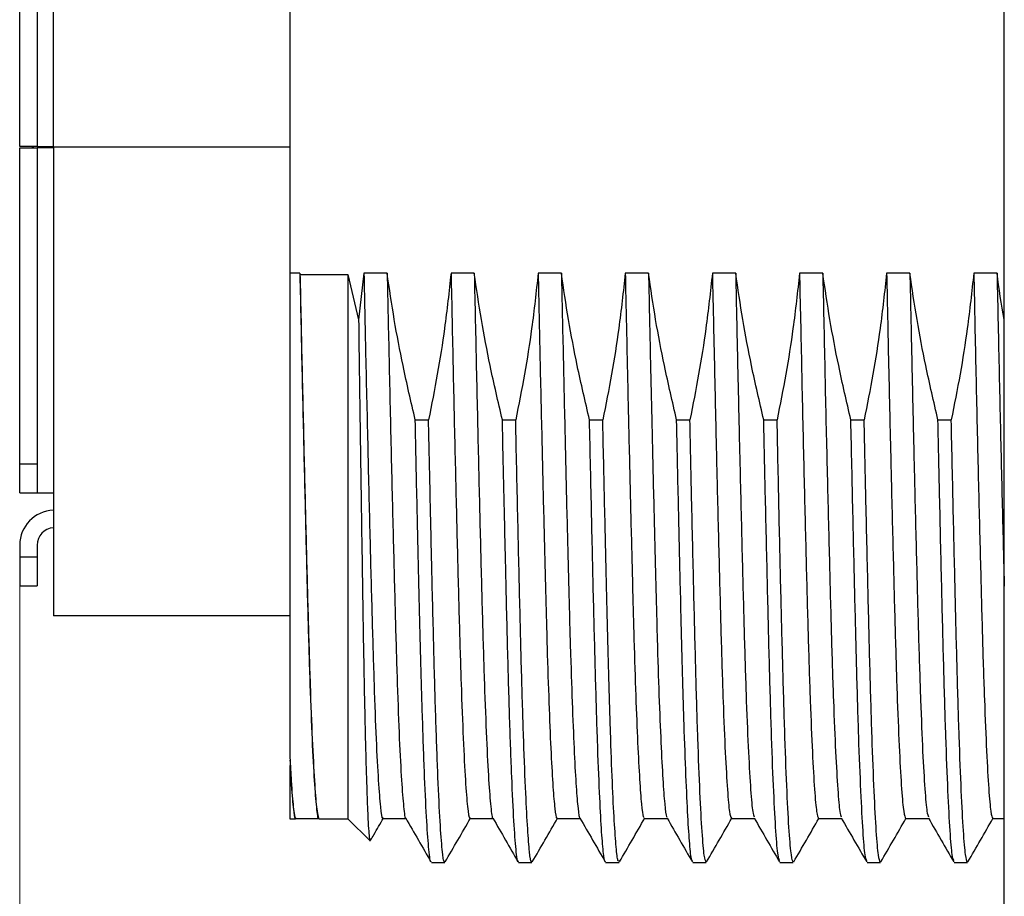
# Model space of a CAD drawing. Units: inches. Extents: x 0.4 to 16.6, y 0.2 to 10.8.
# Drawn here: x 6.1 to 7.1, y 5 to 5.9 of the extents above; entities that cross this region are included whole.
import ezdxf

# ---------------------------------------------------------------- set-up
doc = ezdxf.new("R2010")
doc.units = ezdxf.units.IN
doc.header["$MEASUREMENT"] = 0
doc.styles.add('SLDTEXTSTYLE0', font='TXT', dxfattribs={"width": 0.75})
doc.dimstyles.new('SLDDIMSTYLE1', dxfattribs={"dimtxt": 0.166667, "dimasz": 0.156, "dimexe": 0, "dimexo": 0.0625, "dimgap": 0.041667, "dimtad": 0, "dimtih": 1, "dimtoh": 1, "dimdec": 1, "dimlfac": 0.666667, "dimrnd": 1e-09, "dimzin": 12, "dimdsep": 46, "dimtxsty": 'SLDTEXTSTYLE0', "dimsah": 1, "dimcen": 0.09, "dimadec": 0, "dimazin": 3, "dimtfac": 1, "dimtdec": 1, "dimtofl": 0, "dimtmove": 0, "dimatfit": 3, "dimfxl": 0, "dimfrac": 2, "dimtolj": 1, "dimtzin": 12, "dimarcsym": 0})

# ---------------------------------------------------------------- blocks, each defined once
blk = doc.blocks.new('_D_6')
at = {"color": 11, "linetype": 'Continuous', "lineweight": 18}
for p, q in [((6.1378, 5.3517), (6.1378, 3.9513)), ((7.7974, 4.7694), (7.7974, 3.9513)), ((6.9125, 4.3198), (6.8618, 4.3198)), ((6.8618, 4.3198), (6.8618, 4.055)), ((7.1588, 4.3198), (7.2094, 4.3198)), ((7.2094, 4.3198), (7.2094, 4.055)), ((6.1378, 4.0763), (6.7158, 4.0763)), ((7.7974, 4.0763), (7.3554, 4.0763)), ((6.8618, 4.055), (6.9125, 4.055)), ((7.2094, 4.055), (7.1588, 4.055))]:
    blk.add_line(p, q, dxfattribs=at)
for points in [[(6.1378, 4.0763), (6.2938, 4.0503), (6.2938, 4.1023)], [(7.7974, 4.0763), (7.6414, 4.1023), (7.6414, 4.0503)]]:
    blk.add_solid(points, dxfattribs=at)
at = {"color": 11, "linetype": 'Continuous', "lineweight": 18, "char_height": 0.16667, "attachment_point": 1, "style": 'SLDTEXTSTYLE0'}
for s, insert in [('28', (6.9125, 4.2698)), ('1.1', (6.8817, 4.0138))]:
    blk.add_mtext(s, dxfattribs=dict(at, insert=insert))

msp = doc.modelspace()

# ---------------------------------------------------------------- linework, layer by layer
at = {"color": 7, "linetype": 'Continuous', "lineweight": 25}
for p, q in [((7.1389, 4.8268), (7.1389, 6.7018)), ((6.1721, 5.753), (6.1721, 6.1755)), ((6.1378, 5.7536), (6.1378, 6.0749)), ((6.1555, 6.0749), (6.1555, 5.7536)), ((6.4125, 5.9037), (6.4125, 5.6248)), ((6.1555, 5.7536), (6.1378, 5.7536)), ((6.1378, 5.4312), (6.1378, 5.7524)), ((6.1378, 5.7524), (6.1555, 5.7524)), ((6.1506, 5.7536), (6.1506, 5.7524)), ((6.1514, 5.7536), (6.1514, 5.7524)), ((6.1555, 5.7536), (6.1721, 5.7536)), ((6.1555, 5.7524), (6.1555, 5.4312)), ((6.1721, 5.7524), (6.1555, 5.7524)), ((6.1561, 5.7536), (6.1561, 5.7524)), ((6.1721, 5.753), (6.1721, 5.2768)), ((6.4125, 5.753), (6.1721, 5.753)), ((6.4228, 5.6248), (6.4125, 5.6248)), ((6.423, 5.6237), (6.4228, 5.6248)), ((6.423, 5.6237), (6.4716, 5.6237)), ((6.4716, 5.6237), (6.4824, 5.5776)), ((6.4716, 5.6237), (6.4716, 5.0704)), ((6.4878, 5.6248), (6.4824, 5.5776)), ((6.54, 5.4758), (6.5535, 5.4758)), ((6.6286, 5.4758), (6.6421, 5.4758)), ((6.7172, 5.4758), (6.7307, 5.4758)), ((6.8057, 5.4758), (6.8193, 5.4758)), ((6.8943, 5.4758), (6.9079, 5.4758)), ((6.9829, 5.4758), (6.9964, 5.4758)), ((7.0715, 5.4758), (7.085, 5.4758)), ((6.1378, 5.4312), (6.1555, 5.4312)), ((6.1378, 5.4017), (6.1378, 5.4312)), ((6.1555, 5.4312), (6.1555, 5.4017)), ((6.1378, 5.4017), (6.1555, 5.4017)), ((6.1555, 5.4017), (6.1721, 5.4017)), ((6.1378, 5.3485), (6.1378, 5.3367)), ((6.1555, 5.3485), (6.1555, 5.3367)), ((6.1378, 5.3367), (6.1555, 5.3367)), ((6.1378, 5.3367), (6.1378, 5.3072)), ((6.1555, 5.3367), (6.1555, 5.3072)), ((6.1378, 5.3072), (6.1555, 5.3072)), ((6.4125, 5.2768), (6.1721, 5.2768)), ((6.4125, 5.1244), (6.4125, 5.0704)), ((6.4125, 5.0704), (6.4184, 5.0704)), ((6.4423, 5.0704), (6.4716, 5.0704)), ((6.4716, 5.0704), (6.494, 5.048)), ((7.1272, 5.0706), (7.1389, 5.0706)), ((6.5565, 5.0261), (6.57, 5.0261)), ((6.6451, 5.0261), (6.6586, 5.0261)), ((6.7336, 5.0261), (6.7472, 5.0261)), ((6.8222, 5.0261), (6.8358, 5.0261)), ((6.9108, 5.0261), (6.9243, 5.0261)), ((6.9994, 5.0261), (7.0129, 5.0261)), ((7.088, 5.0261), (7.1015, 5.0261))]:
    msp.add_line(p, q, dxfattribs=at)
at = {"color": 7, "linetype": 'Continuous', "lineweight": 25, "flags": 128}
for points in [[(6.5114, 5.6248), (6.4996, 5.6248), (6.4937, 5.6248), (6.4878, 5.6248)], [(6.6, 5.6248), (6.5882, 5.6248), (6.5823, 5.6248), (6.5764, 5.6248)], [(6.6886, 5.6248), (6.6768, 5.6248), (6.6709, 5.6248), (6.665, 5.6248)], [(6.7772, 5.6248), (6.7654, 5.6248), (6.7594, 5.6248), (6.7535, 5.6248)], [(6.8658, 5.6248), (6.8539, 5.6248), (6.848, 5.6248), (6.8421, 5.6248)], [(6.9543, 5.6248), (6.9425, 5.6248), (6.9366, 5.6248), (6.9307, 5.6248)], [(7.0429, 5.6248), (7.0311, 5.6248), (7.0252, 5.6248), (7.0193, 5.6248)], [(7.1315, 5.6248), (7.1197, 5.6248), (7.1138, 5.6248), (7.1079, 5.6248)], [(6.4186, 5.0706), (6.4304, 5.0706), (6.4422, 5.0706)], [(6.5071, 5.0706), (6.519, 5.0706), (6.5305, 5.0706)], [(6.5957, 5.0706), (6.6075, 5.0706), (6.6191, 5.0706)], [(6.6843, 5.0706), (6.6961, 5.0706), (6.7077, 5.0706)], [(6.7729, 5.0706), (6.7847, 5.0706), (6.7963, 5.0706)], [(6.8615, 5.0706), (6.8733, 5.0706), (6.8849, 5.0706)], [(6.9501, 5.0706), (6.9619, 5.0706), (6.9735, 5.0706)], [(7.0386, 5.0706), (7.0505, 5.0706), (7.062, 5.0706)]]:
    msp.add_lwpolyline(points, dxfattribs=at)
at = {"color": 7, "linetype": 'Continuous', "lineweight": 25}
for radius, start in [(0.0354, 91.9102), (0.0177, 93.8226)]:
    msp.add_arc((6.1732, 5.3485), radius, start, 180, dxfattribs=at)
for points, knots in [([(6.4125, 5.6248), (6.4125, 5.5929), (6.4125, 5.5284), (6.4125, 5.45), (6.4125, 5.3879), (6.4125, 5.3403), (6.4125, 5.2952), (6.4125, 5.2415), (6.4125, 5.1954), (6.4125, 5.1569), (6.4125, 5.1408), (6.4125, 5.1327)], [0, 0, 0, 0, 0.150855, 0.304866, 0.393137, 0.481409, 0.572245, 0.663082, 0.829343, 0.914671, 1, 1, 1, 1]), ([(6.4228, 5.6248), (6.4235, 5.5923), (6.4249, 5.527), (6.427, 5.435), (6.4291, 5.3493), (6.4311, 5.272), (6.4331, 5.2046), (6.4353, 5.1489), (6.4375, 5.1072), (6.4396, 5.0793), (6.441, 5.0738), (6.4417, 5.0711)], [0, 0, 0, 0, 0.108995, 0.218353, 0.326925, 0.4378, 0.548648, 0.661549, 0.775264, 0.888502, 1, 1, 1, 1]), ([(6.4419, 5.0709), (6.4419, 5.0709), (6.4412, 5.0696), (6.4398, 5.081), (6.4376, 5.1064), (6.4354, 5.1489), (6.4333, 5.2044), (6.4312, 5.2719), (6.4293, 5.349), (6.4272, 5.4346), (6.4251, 5.5262), (6.4237, 5.5912), (6.423, 5.6237)], [0, 0, 0, 0, 0.001987, 0.113403, 0.226557, 0.340188, 0.453005, 0.563771, 0.674564, 0.782637, 0.891494, 1, 1, 1, 1]), ([(6.4878, 5.6248), (6.4884, 5.595), (6.4898, 5.5312), (6.4919, 5.439), (6.494, 5.3508), (6.4961, 5.2725), (6.4981, 5.2049), (6.5002, 5.1493), (6.5024, 5.107), (6.5046, 5.0809), (6.5061, 5.0695), (6.507, 5.0716), (6.5071, 5.0721)], [0, 0, 0, 0, 0.096925, 0.207578, 0.317464, 0.425376, 0.533211, 0.643054, 0.753702, 0.863898, 0.972414, 1, 1, 1, 1]), ([(6.5114, 5.6248), (6.5121, 5.5952), (6.5134, 5.5315), (6.5155, 5.4394), (6.5177, 5.3511), (6.5197, 5.2728), (6.5217, 5.2052), (6.5238, 5.1496), (6.526, 5.107), (6.5282, 5.0814), (6.5296, 5.0699), (6.5303, 5.0712), (6.5303, 5.0712)], [0, 0, 0, 0, 0.098932, 0.212431, 0.325142, 0.435829, 0.546436, 0.659103, 0.772596, 0.885625, 0.996931, 1, 1, 1, 1]), ([(6.54, 5.4758), (6.5357, 5.4942), (6.5278, 5.528), (6.5184, 5.5777), (6.5137, 5.6091), (6.5114, 5.6248)], [0, 0, 0, 0, 0.372077, 0.685859, 1, 1, 1, 1]), ([(6.5764, 5.6248), (6.5743, 5.6061), (6.5706, 5.5718), (6.5627, 5.5221), (6.5566, 5.4913), (6.5535, 5.4758)], [0, 0, 0, 0, 0.374506, 0.687081, 1, 1, 1, 1]), ([(6.5764, 5.6248), (6.5771, 5.5924), (6.5784, 5.5275), (6.5805, 5.436), (6.5826, 5.3505), (6.5846, 5.2732), (6.5866, 5.2055), (6.5888, 5.1498), (6.591, 5.1073), (6.5931, 5.0811), (6.5947, 5.0696), (6.5956, 5.0717), (6.5957, 5.0721)], [0, 0, 0, 0, 0.105456, 0.211272, 0.316348, 0.424286, 0.532095, 0.641922, 0.752568, 0.862775, 0.971313, 1, 1, 1, 1]), ([(6.6, 5.6248), (6.6007, 5.5925), (6.6021, 5.5277), (6.6042, 5.4363), (6.6062, 5.3508), (6.6082, 5.2735), (6.6103, 5.2058), (6.6124, 5.1501), (6.6146, 5.1074), (6.6168, 5.0815), (6.6182, 5.07), (6.6189, 5.0713), (6.6189, 5.0713)], [0, 0, 0, 0, 0.108008, 0.216382, 0.323997, 0.43471, 0.545291, 0.657942, 0.771433, 0.884473, 0.995802, 1, 1, 1, 1]), ([(6.6286, 5.4758), (6.6243, 5.4942), (6.6164, 5.528), (6.607, 5.5777), (6.6023, 5.6091), (6.6, 5.6248)], [0, 0, 0, 0, 0.372077, 0.685859, 1, 1, 1, 1]), ([(6.665, 5.6248), (6.6629, 5.6061), (6.6592, 5.5718), (6.6513, 5.5221), (6.6452, 5.4913), (6.6421, 5.4758)], [0, 0, 0, 0, 0.374506, 0.687081, 1, 1, 1, 1]), ([(6.665, 5.6248), (6.6656, 5.5957), (6.6668, 5.5364), (6.6688, 5.4515), (6.6707, 5.3715), (6.6725, 5.2993), (6.6743, 5.2354), (6.6761, 5.1803), (6.6781, 5.1351), (6.68, 5.1009), (6.6819, 5.0795), (6.6833, 5.07), (6.6841, 5.0715), (6.6843, 5.0719)], [0, 0, 0, 0, 0.094641, 0.193016, 0.290915, 0.387477, 0.482742, 0.579588, 0.677629, 0.775998, 0.873809, 0.970206, 1, 1, 1, 1]), ([(6.6886, 5.6248), (6.6892, 5.5959), (6.6905, 5.5367), (6.6924, 5.4519), (6.6943, 5.3719), (6.6961, 5.2996), (6.6979, 5.2357), (6.6998, 5.1806), (6.7017, 5.1353), (6.7036, 5.1009), (6.7055, 5.0799), (6.7068, 5.0704), (6.7074, 5.0713), (6.7075, 5.0713)], [0, 0, 0, 0, 0.096589, 0.197494, 0.29791, 0.396954, 0.494668, 0.594003, 0.694565, 0.795463, 0.895788, 0.994663, 1, 1, 1, 1]), ([(6.7172, 5.4758), (6.7129, 5.4942), (6.705, 5.528), (6.6955, 5.5777), (6.6909, 5.6091), (6.6886, 5.6248)], [0, 0, 0, 0, 0.3720768, 0.6858594, 1, 1, 1, 1]), ([(6.7535, 5.6248), (6.7515, 5.6061), (6.7477, 5.5718), (6.7399, 5.5221), (6.7337, 5.4913), (6.7307, 5.4758)], [0, 0, 0, 0, 0.374506, 0.687081, 1, 1, 1, 1]), ([(6.7535, 5.6248), (6.7541, 5.5991), (6.7552, 5.5476), (6.7569, 5.4695), (6.7588, 5.3917), (6.7606, 5.3174), (6.7624, 5.2513), (6.7642, 5.1938), (6.7661, 5.1459), (6.7681, 5.1087), (6.77, 5.0839), (6.7716, 5.0714), (6.7726, 5.0719), (6.7729, 5.0721)], [0, 0, 0, 0, 0.083473, 0.167317, 0.265419, 0.362404, 0.457713, 0.554104, 0.651908, 0.750271, 0.848306, 0.945146, 1, 1, 1, 1]), ([(6.7772, 5.6248), (6.7777, 5.5992), (6.7788, 5.5479), (6.7806, 5.4698), (6.7824, 5.3921), (6.7843, 5.3178), (6.786, 5.2516), (6.7878, 5.1941), (6.7898, 5.1461), (6.7917, 5.1088), (6.7936, 5.0842), (6.7951, 5.0721), (6.7959, 5.0723), (6.7961, 5.0723)], [0, 0, 0, 0, 0.08538, 0.171136, 0.271762, 0.371241, 0.469002, 0.567872, 0.668192, 0.769085, 0.869642, 0.968973, 1, 1, 1, 1]), ([(6.8057, 5.4758), (6.8015, 5.4942), (6.7936, 5.528), (6.7841, 5.5777), (6.7795, 5.6091), (6.7772, 5.6248)], [0, 0, 0, 0, 0.372077, 0.685859, 1, 1, 1, 1]), ([(6.8421, 5.6248), (6.8401, 5.6061), (6.8363, 5.5718), (6.8284, 5.5221), (6.8223, 5.4913), (6.8193, 5.4758)], [0, 0, 0, 0, 0.374506, 0.687081, 1, 1, 1, 1]), ([(6.8421, 5.6248), (6.8426, 5.6003), (6.8437, 5.5511), (6.8453, 5.4802), (6.847, 5.4043), (6.849, 5.3268), (6.851, 5.2516), (6.853, 5.1874), (6.8552, 5.1354), (6.8574, 5.0979), (6.8595, 5.0747), (6.8608, 5.0721), (6.8615, 5.0709)], [0, 0, 0, 0, 0.079762, 0.159885, 0.239889, 0.349304, 0.45665, 0.565174, 0.675366, 0.785998, 0.895812, 1, 1, 1, 1]), ([(6.8658, 5.6248), (6.8663, 5.6003), (6.8673, 5.5512), (6.8689, 5.4805), (6.8707, 5.4046), (6.8726, 5.3272), (6.8746, 5.2519), (6.8766, 5.1877), (6.8788, 5.1356), (6.881, 5.0981), (6.883, 5.0761), (6.8841, 5.0736), (6.8846, 5.0725)], [0, 0, 0, 0, 0.081651, 0.163668, 0.245563, 0.357787, 0.467889, 0.5792, 0.692221, 0.805693, 0.918326, 1, 1, 1, 1]), ([(6.8943, 5.4758), (6.8901, 5.4942), (6.8822, 5.528), (6.8727, 5.5777), (6.8681, 5.6091), (6.8658, 5.6248)], [0, 0, 0, 0, 0.372077, 0.685859, 1, 1, 1, 1]), ([(6.9307, 5.6248), (6.9287, 5.6061), (6.9249, 5.5718), (6.917, 5.5221), (6.9109, 5.4913), (6.9079, 5.4758)], [0, 0, 0, 0, 0.3745058, 0.6870811, 1, 1, 1, 1]), ([(6.9307, 5.6248), (6.9308, 5.6194), (6.9317, 5.5797), (6.9332, 5.5074), (6.9354, 5.4132), (6.9375, 5.3277), (6.9395, 5.2523), (6.9416, 5.188), (6.9438, 5.1359), (6.9459, 5.0982), (6.9481, 5.0748), (6.9494, 5.0721), (6.9501, 5.0708)], [0, 0, 0, 0, 0.017706, 0.128129, 0.238689, 0.348132, 0.4555, 0.564011, 0.674203, 0.784847, 0.894685, 1, 1, 1, 1]), ([(6.9543, 5.6248), (6.9544, 5.6195), (6.9553, 5.58), (6.9568, 5.5078), (6.959, 5.4136), (6.9612, 5.328), (6.9631, 5.2526), (6.9652, 5.1883), (6.9674, 5.1361), (6.9696, 5.0985), (6.9715, 5.0762), (6.9727, 5.0736), (6.9732, 5.0724)], [0, 0, 0, 0, 0.017675, 0.130934, 0.244331, 0.356584, 0.466708, 0.578006, 0.691026, 0.80451, 0.917169, 1, 1, 1, 1]), ([(6.9829, 5.4758), (6.9786, 5.4942), (6.9708, 5.528), (6.9613, 5.5777), (6.9567, 5.6091), (6.9543, 5.6248)], [0, 0, 0, 0, 0.372077, 0.685859, 1, 1, 1, 1]), ([(7.0193, 5.6248), (7.0172, 5.6061), (7.0135, 5.5718), (7.0056, 5.5221), (6.9995, 5.4913), (6.9964, 5.4758)], [0, 0, 0, 0, 0.374506, 0.687081, 1, 1, 1, 1]), ([(7.0193, 5.6248), (7.0198, 5.6005), (7.0208, 5.5518), (7.0224, 5.4815), (7.0242, 5.4059), (7.0261, 5.3285), (7.0281, 5.253), (7.0301, 5.1886), (7.0323, 5.1364), (7.0345, 5.0985), (7.0366, 5.0749), (7.038, 5.0721), (7.0386, 5.0707)], [0, 0, 0, 0, 0.079007, 0.158372, 0.23763, 0.347081, 0.454451, 0.56293, 0.6731, 0.783735, 0.893578, 1, 1, 1, 1]), ([(7.0429, 5.6248), (7.0434, 5.6006), (7.0445, 5.5519), (7.046, 5.4818), (7.0478, 5.4063), (7.0497, 5.3288), (7.0517, 5.2533), (7.0538, 5.1889), (7.0559, 5.1365), (7.0581, 5.0988), (7.0601, 5.0763), (7.0613, 5.0736), (7.0618, 5.0724)], [0, 0, 0, 0, 0.080876, 0.162115, 0.243244, 0.355504, 0.46563, 0.576893, 0.689891, 0.803366, 0.916028, 1, 1, 1, 1]), ([(7.0715, 5.4758), (7.0672, 5.4942), (7.0593, 5.528), (7.0499, 5.5777), (7.0452, 5.6091), (7.0429, 5.6248)], [0, 0, 0, 0, 0.372077, 0.685859, 1, 1, 1, 1]), ([(7.1079, 5.6248), (7.1058, 5.6061), (7.1021, 5.5718), (7.0942, 5.5221), (7.0881, 5.4913), (7.085, 5.4758)], [0, 0, 0, 0, 0.374506, 0.687081, 1, 1, 1, 1]), ([(7.1079, 5.6248), (7.108, 5.6201), (7.1088, 5.5811), (7.1103, 5.5094), (7.1125, 5.415), (7.1147, 5.3293), (7.1166, 5.2537), (7.1187, 5.1892), (7.1209, 5.1368), (7.1231, 5.0988), (7.1252, 5.075), (7.1266, 5.0721), (7.1272, 5.0706)], [0, 0, 0, 0, 0.015449, 0.125857, 0.236427, 0.345906, 0.4533, 0.561766, 0.671935, 0.782583, 0.892451, 1, 1, 1, 1]), ([(7.1315, 5.6248), (7.1316, 5.6202), (7.1324, 5.5814), (7.134, 5.5097), (7.1361, 5.4159), (7.1378, 5.3475), (7.1387, 5.3146), (7.1389, 5.3067)], [0, 0, 0, 0, 0.0394105, 0.3299514, 0.6209181, 0.9090138, 1, 1, 1, 1]), ([(7.1389, 5.577), (7.1389, 5.5773), (7.1359, 5.5931), (7.1337, 5.6091), (7.1315, 5.6248)], [0, 0, 0, 0, 0.014575, 1, 1, 1, 1]), ([(6.4824, 5.5776), (6.4828, 5.5454), (6.4837, 5.4805), (6.4848, 5.4025), (6.4858, 5.3412), (6.4865, 5.2947), (6.4872, 5.251), (6.4879, 5.2109), (6.4887, 5.175), (6.4894, 5.143), (6.4902, 5.1152), (6.491, 5.0918), (6.4917, 5.0734), (6.4925, 5.0596), (6.4933, 5.0512), (6.4938, 5.0475), (6.494, 5.0481), (6.494, 5.0481)], [0, 0, 0, 0, 0.108834, 0.219965, 0.283365, 0.346765, 0.411999, 0.477235, 0.540824, 0.604413, 0.669823, 0.735233, 0.799263, 0.863293, 0.929184, 0.995074, 1, 1, 1, 1]), ([(6.556, 5.0268), (6.556, 5.0268), (6.5553, 5.0253), (6.5539, 5.0376), (6.5517, 5.065), (6.5495, 5.1103), (6.5475, 5.1675), (6.5456, 5.2334), (6.5438, 5.3058), (6.5419, 5.3864), (6.5406, 5.4459), (6.54, 5.4758)], [0, 0, 0, 0, 0.006059, 0.136633, 0.269228, 0.402368, 0.534538, 0.64996, 0.764876, 0.881876, 1, 1, 1, 1]), ([(6.57, 5.0276), (6.5698, 5.0272), (6.569, 5.025), (6.5674, 5.0372), (6.5653, 5.065), (6.5631, 5.1102), (6.5609, 5.1694), (6.5589, 5.2414), (6.557, 5.3186), (6.5552, 5.3972), (6.5541, 5.4496), (6.5535, 5.4758)], [0, 0, 0, 0, 0.032968, 0.159987, 0.288958, 0.418442, 0.54697, 0.673135, 0.79945, 0.89936, 1, 1, 1, 1]), ([(6.6446, 5.0269), (6.6446, 5.0268), (6.6439, 5.0254), (6.6425, 5.0378), (6.6403, 5.0654), (6.6381, 5.1109), (6.636, 5.1703), (6.6339, 5.2424), (6.6321, 5.3195), (6.6303, 5.3979), (6.6291, 5.4498), (6.6286, 5.4758)], [0, 0, 0, 0, 0.007383, 0.137986, 0.270597, 0.403736, 0.53589, 0.665615, 0.795496, 0.897375, 1, 1, 1, 1]), ([(6.6586, 5.0274), (6.6584, 5.027), (6.6576, 5.0254), (6.6562, 5.0355), (6.6543, 5.0581), (6.6523, 5.0957), (6.6503, 5.1475), (6.6482, 5.2133), (6.6463, 5.2906), (6.6442, 5.3778), (6.6428, 5.443), (6.6421, 5.4758)], [0, 0, 0, 0, 0.0342698, 0.1470962, 0.2615774, 0.3767118, 0.5025822, 0.6266539, 0.7491283, 0.8738549, 1, 1, 1, 1]), ([(6.7332, 5.0269), (6.7332, 5.0268), (6.7325, 5.0259), (6.7312, 5.036), (6.7293, 5.0585), (6.7273, 5.0963), (6.7253, 5.1481), (6.7233, 5.2139), (6.7213, 5.291), (6.7193, 5.378), (6.7179, 5.4431), (6.7172, 5.4758)], [0, 0, 0, 0, 0.008707, 0.124719, 0.242432, 0.360817, 0.489904, 0.617155, 0.74275, 0.870642, 1, 1, 1, 1]), ([(6.7472, 5.0276), (6.7468, 5.0274), (6.7459, 5.0269), (6.7443, 5.0401), (6.7424, 5.0664), (6.7404, 5.106), (6.7385, 5.157), (6.7367, 5.2181), (6.7349, 5.2884), (6.7331, 5.3675), (6.7316, 5.4318), (6.7308, 5.469), (6.7307, 5.4758)], [0, 0, 0, 0, 0.063575, 0.176913, 0.291649, 0.406768, 0.521234, 0.634046, 0.745591, 0.859099, 0.973913, 1, 1, 1, 1]), ([(6.8218, 5.0279), (6.8216, 5.0278), (6.8208, 5.0277), (6.8193, 5.0406), (6.8174, 5.0669), (6.8155, 5.1067), (6.8136, 5.1578), (6.8117, 5.219), (6.81, 5.2895), (6.8081, 5.3687), (6.8067, 5.4327), (6.8059, 5.4694), (6.8057, 5.4758)], [0, 0, 0, 0, 0.0387912, 0.1553347, 0.2733168, 0.3916929, 0.5093974, 0.6254006, 0.740102, 0.8568204, 0.9748833, 1, 1, 1, 1]), ([(6.8358, 5.0264), (6.8351, 5.0277), (6.8338, 5.0304), (6.8317, 5.055), (6.8295, 5.0949), (6.8273, 5.1501), (6.8253, 5.2183), (6.8233, 5.2985), (6.8212, 5.3846), (6.8199, 5.4469), (6.8193, 5.4758)], [0, 0, 0, 0, 0.121318, 0.249848, 0.379335, 0.508308, 0.635329, 0.760971, 0.889034, 1, 1, 1, 1]), ([(6.9104, 5.028), (6.9099, 5.0291), (6.9087, 5.0319), (6.9067, 5.0555), (6.9045, 5.0955), (6.9023, 5.1509), (6.9003, 5.2193), (6.8983, 5.2996), (6.8963, 5.3855), (6.8949, 5.4473), (6.8943, 5.4758)], [0, 0, 0, 0, 0.098124, 0.230296, 0.363452, 0.496079, 0.6267, 0.755902, 0.887595, 1, 1, 1, 1]), ([(6.9243, 5.0263), (6.9237, 5.0277), (6.9224, 5.0305), (6.9202, 5.0553), (6.918, 5.0954), (6.9159, 5.1508), (6.9139, 5.218), (6.9119, 5.2951), (6.9099, 5.3804), (6.9086, 5.4439), (6.9079, 5.4758)], [0, 0, 0, 0, 0.1226241, 0.2511706, 0.3806594, 0.5096189, 0.6366125, 0.7558231, 0.877257, 1, 1, 1, 1]), ([(6.999, 5.0279), (6.9984, 5.0291), (6.9972, 5.032), (6.9953, 5.0559), (6.9931, 5.096), (6.9909, 5.1516), (6.9889, 5.2188), (6.987, 5.2959), (6.985, 5.3808), (6.9836, 5.444), (6.9829, 5.4758)], [0, 0, 0, 0, 0.0994698, 0.2316584, 0.364816, 0.4974292, 0.628021, 0.7500531, 0.8743539, 1, 1, 1, 1]), ([(7.0129, 5.0262), (7.0123, 5.0277), (7.0109, 5.0306), (7.0088, 5.0556), (7.0066, 5.0959), (7.0044, 5.1514), (7.0024, 5.2199), (7.0004, 5.3002), (6.9984, 5.386), (6.9971, 5.4476), (6.9964, 5.4758)], [0, 0, 0, 0, 0.123931, 0.252495, 0.381987, 0.510934, 0.637901, 0.763572, 0.891677, 1, 1, 1, 1]), ([(7.0875, 5.0279), (7.087, 5.0292), (7.0858, 5.0321), (7.0838, 5.0562), (7.0816, 5.0964), (7.0795, 5.1522), (7.0774, 5.2208), (7.0754, 5.3014), (7.0734, 5.3868), (7.0721, 5.448), (7.0715, 5.4758)], [0, 0, 0, 0, 0.100817, 0.233024, 0.366184, 0.498784, 0.629348, 0.758579, 0.890313, 1, 1, 1, 1]), ([(7.1015, 5.0262), (7.1008, 5.0277), (7.0995, 5.0307), (7.0974, 5.056), (7.0952, 5.0964), (7.093, 5.152), (7.091, 5.2193), (7.0891, 5.2963), (7.0871, 5.381), (7.0857, 5.4441), (7.085, 5.4758)], [0, 0, 0, 0, 0.125238, 0.253818, 0.383311, 0.512244, 0.639183, 0.757555, 0.878137, 1, 1, 1, 1]), ([(6.4125, 5.1327), (6.413, 5.1245), (6.4141, 5.1027), (6.416, 5.0809), (6.4176, 5.0694), (6.4184, 5.0716), (6.4186, 5.072)], [0, 0, 0, 0, 0.213291, 0.566869, 0.915018, 1, 1, 1, 1]), ([(6.4125, 5.1298), (6.4129, 5.1226), (6.414, 5.102), (6.4159, 5.0806), (6.4174, 5.0692), (6.4183, 5.0714), (6.4184, 5.0718)], [0, 0, 0, 0, 0.195505, 0.557207, 0.913356, 1, 1, 1, 1]), ([(6.4946, 5.0485), (6.4957, 5.0504), (6.5, 5.0579), (6.5044, 5.0654), (6.5076, 5.071)], [0, 0, 0, 0, 0.251931, 1, 1, 1, 1]), ([(6.5303, 5.071), (6.5346, 5.0636), (6.5432, 5.0488), (6.5518, 5.0339), (6.556, 5.0265)], [0, 0, 0, 0, 0.499989, 1, 1, 1, 1]), ([(6.5704, 5.0265), (6.5747, 5.0339), (6.5833, 5.0487), (6.5919, 5.0636), (6.5962, 5.071)], [0, 0, 0, 0, 0.50001, 1, 1, 1, 1]), ([(6.6189, 5.071), (6.6232, 5.0636), (6.6318, 5.0488), (6.6403, 5.0339), (6.6446, 5.0265)], [0, 0, 0, 0, 0.499989, 1, 1, 1, 1]), ([(6.659, 5.0265), (6.6633, 5.0339), (6.6719, 5.0487), (6.6805, 5.0636), (6.6848, 5.071)], [0, 0, 0, 0, 0.50001, 1, 1, 1, 1]), ([(6.7075, 5.071), (6.7118, 5.0636), (6.7203, 5.0488), (6.7289, 5.0339), (6.7332, 5.0265)], [0, 0, 0, 0, 0.499989, 1, 1, 1, 1]), ([(6.7476, 5.0265), (6.7519, 5.0339), (6.7605, 5.0487), (6.7691, 5.0636), (6.7733, 5.071)], [0, 0, 0, 0, 0.50001, 1, 1, 1, 1]), ([(6.7961, 5.071), (6.8003, 5.0636), (6.8089, 5.0488), (6.8175, 5.0339), (6.8218, 5.0265)], [0, 0, 0, 0, 0.499989, 1, 1, 1, 1]), ([(6.8362, 5.0265), (6.8405, 5.0339), (6.8491, 5.0487), (6.8576, 5.0636), (6.8619, 5.071)], [0, 0, 0, 0, 0.50001, 1, 1, 1, 1]), ([(6.8846, 5.071), (6.8889, 5.0636), (6.8975, 5.0488), (6.9061, 5.0339), (6.9104, 5.0265)], [0, 0, 0, 0, 0.499989, 1, 1, 1, 1]), ([(6.9248, 5.0265), (6.9291, 5.0339), (6.9376, 5.0486), (6.9461, 5.0633), (6.9503, 5.0706)], [0, 0, 0, 0, 0.504588, 1, 1, 1, 1]), ([(6.9732, 5.071), (6.9775, 5.0636), (6.9861, 5.0488), (6.9947, 5.0339), (6.999, 5.0265)], [0, 0, 0, 0, 0.4999887, 1, 1, 1, 1]), ([(7.0134, 5.0265), (7.0176, 5.0339), (7.0261, 5.0486), (7.0347, 5.0633), (7.0389, 5.0706)], [0, 0, 0, 0, 0.5045875, 1, 1, 1, 1]), ([(7.0618, 5.071), (7.0661, 5.0636), (7.0747, 5.0488), (7.0833, 5.0339), (7.0875, 5.0265)], [0, 0, 0, 0, 0.4999887, 1, 1, 1, 1]), ([(7.1019, 5.0265), (7.1062, 5.0339), (7.1147, 5.0486), (7.1232, 5.0633), (7.1274, 5.0706)], [0, 0, 0, 0, 0.5045875, 1, 1, 1, 1])]:
    msp.add_open_spline(points, degree=3, knots=knots, dxfattribs=at)

# ---------------------------------------------------------------- dimensions: what is measured, and where the dimension line sits
at = {"color": 11, "linetype": 'Continuous', "lineweight": 18}
dim = msp.add_linear_dim(base=(6.1378, 4.0763), p1=(7.7974, 4.8194), p2=(6.1378, 5.4017), dimstyle='SLDDIMSTYLE1', dxfattribs=at)
dim.commit()
dim.dimension.update_dxf_attribs({"geometry": '_D_6', "text_midpoint": (7.0356, 4.0763), "dimtype": 160})

doc.saveas('drawing.dxf')
